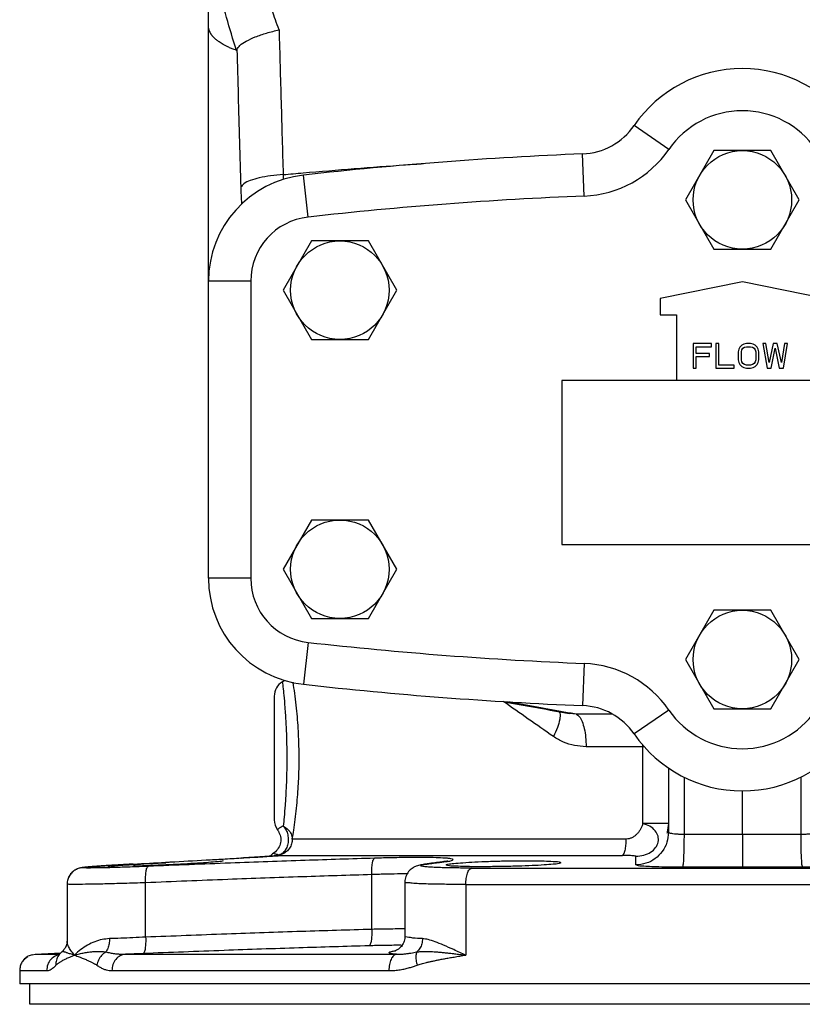
# Model space of a CAD drawing. Extents: x 10 to 73.2, y -5.4 to 48.6.
# Drawn here: x 40.6 to 46.6, y 13.7 to 21.2 of the extents above; entities that cross this region are included whole.
import ezdxf

# ---------------------------------------------------------------- set-up
doc = ezdxf.new("R2010")
doc.units = 0
doc.header["$LTSCALE"] = 0.15
doc.header["$MEASUREMENT"] = 0
doc.layers.get('0').update_dxf_attribs({"linetype": 'CONTINUOUS'})

msp = doc.modelspace()

# ---------------------------------------------------------------- linework, layer by layer
at = {"color": 7, "linetype": 'Continuous'}
for p, q in [((42.0849277554, 16.959537263), (42.0849277554, 22.2241972356)), ((45.5881572214, 20.2251318508), (45.32345643439999, 20.4071622218)), ((44.9447504354, 19.8699025502), (44.9317323638, 20.190888675)), ((45.9309214044, 20.2155307168), (45.7144150534, 19.8405307168)), ((46.3639341062, 20.2155307168), (45.9309214044, 20.2155307168)), ((46.58044045720001, 19.8405307168), (46.3639341062, 20.2155307168)), ((42.8427275412, 19.709719264), (42.8069566632, 20.028971526)), ((45.7144150534, 19.8405307168), (45.9309214044, 19.4655307168)), ((46.3639341062, 19.4655307168), (46.58044045720001, 19.8405307168)), ((42.8684214044, 19.5280307168), (42.6519150534, 19.1530307168)), ((43.3014341062, 19.5280307168), (42.8684214044, 19.5280307168)), ((43.51794045720001, 19.1530307168), (43.3014341062, 19.5280307168)), ((45.9309214044, 19.4655307168), (46.3639341062, 19.4655307168)), ((42.4061777554, 19.2215241708), (42.0849277554, 19.2215241708)), ((42.4061777554, 19.2215241708), (42.4061777554, 16.959537263)), ((46.1474277554, 19.2155307168), (45.5224277554, 19.0905307168)), ((46.7724277554, 19.0905307168), (46.1474277554, 19.2155307168)), ((42.6519150534, 19.1530307168), (42.8684214044, 18.7780307168)), ((43.3014341062, 18.7780307168), (43.51794045720001, 19.1530307168)), ((45.5224277554, 19.0905307168), (45.5224277554, 18.9655307168)), ((45.5224277554, 18.9655307168), (45.6474277554, 18.9655307168)), ((45.6474277554, 18.9655307168), (45.6474277554, 18.4655307168)), ((42.8684214044, 18.7780307168), (43.3014341062, 18.7780307168)), ((45.9130527554, 18.7467807168), (45.7724277554, 18.7467807168)), ((45.7724277554, 18.7467807168), (45.7724277554, 18.5592807168)), ((45.9130527554, 18.7228445496), (45.9130527554, 18.7467807168)), ((45.967740248, 18.7467807168), (45.944302759, 18.7467807168)), ((45.944302759, 18.7467807168), (45.944302759, 18.5592807168)), ((45.967740248, 18.583216887), (45.967740248, 18.7467807168)), ((46.1786777702, 18.7467807168), (46.1591465054, 18.7427913556)), ((46.2099277404, 18.7467807168), (46.1786777702, 18.7467807168)), ((46.2294590054, 18.7427913556), (46.2099277404, 18.7467807168)), ((46.3271152404, 18.7467807168), (46.3036777404, 18.7467807168)), ((46.3036777404, 18.7467807168), (46.3349277554, 18.5592807168)), ((46.3505527404, 18.603163696), (46.3271152404, 18.7467807168)), ((46.3818027554, 18.7467807168), (46.3505527404, 18.603163696)), ((46.4130527702, 18.7467807168), (46.3818027554, 18.7467807168)), ((46.4443027404, 18.603163696), (46.4130527702, 18.7467807168)), ((46.4677402404, 18.7467807168), (46.4443027404, 18.603163696)), ((46.4599277702, 18.5592807168), (46.4911777404, 18.7467807168)), ((46.4911777404, 18.7467807168), (46.4677402404, 18.7467807168)), ((45.7958652554, 18.7228445496), (45.9130527554, 18.7228445496)), ((45.7958652554, 18.6709828424), (45.7958652554, 18.7228445496)), ((45.897427759, 18.6709828424), (45.7958652554, 18.6709828424)), ((45.897427759, 18.647046675), (45.897427759, 18.6709828424)), ((46.120083998, 18.7028977434), (46.1161777628, 18.682950926)), ((46.1161777628, 18.682950926), (46.1161777628, 18.6231105022)), ((46.1278965128, 18.7188551884), (46.120083998, 18.7028977434)), ((46.143521498, 18.7348126332), (46.1278965128, 18.7188551884)), ((46.1396152628, 18.682950926), (46.143521498, 18.698908371)), ((46.1396152628, 18.6231105022), (46.1396152628, 18.682950926)), ((46.1591465054, 18.7427913556), (46.143521498, 18.7348126332)), ((46.143521498, 18.698908371), (46.1513339904, 18.7108764658)), ((46.1513339904, 18.7108764658), (46.1630527404, 18.7188551884)), ((46.1630527404, 18.7188551884), (46.1786777702, 18.7228445496)), ((46.1786777702, 18.7228445496), (46.2099277404, 18.7228445496)), ((46.2099277404, 18.7228445496), (46.2255527702, 18.7188551884)), ((46.2255527702, 18.7188551884), (46.2372715202, 18.7108764658)), ((46.2450839904, 18.7348126332), (46.2294590054, 18.7427913556)), ((46.2372715202, 18.7108764658), (46.2450839904, 18.698908371)), ((46.2607090202, 18.7188551884), (46.2450839904, 18.7348126332)), ((46.2450839904, 18.698908371), (46.2489902702, 18.682950926)), ((46.2489902702, 18.682950926), (46.2489902702, 18.6231105022)), ((46.2685214904, 18.7028977434), (46.2607090202, 18.7188551884)), ((46.2724277702, 18.682950926), (46.2685214904, 18.7028977434)), ((46.2724277702, 18.6231105022), (46.2724277702, 18.682950926)), ((46.3661777702, 18.5592807168), (46.3974277404, 18.7108764658)), ((46.3974277404, 18.7108764658), (46.4286777554, 18.5592807168)), ((45.7958652554, 18.647046675), (45.897427759, 18.647046675)), ((45.7958652554, 18.5592807168), (45.7958652554, 18.647046675)), ((46.1161777628, 18.6231105022), (46.120083998, 18.603163696)), ((46.120083998, 18.603163696), (46.1278965128, 18.5872062482)), ((46.143521498, 18.6071530572), (46.1396152628, 18.6231105022)), ((46.1513339904, 18.5951849736), (46.143521498, 18.6071530572)), ((46.1630527404, 18.5872062482), (46.1513339904, 18.5951849736)), ((46.2372715202, 18.5951849736), (46.2255527702, 18.5872062482)), ((46.2450839904, 18.6071530572), (46.2372715202, 18.5951849736)), ((46.2489902702, 18.6231105022), (46.2450839904, 18.6071530572)), ((46.2607090202, 18.5872062482), (46.2685214904, 18.603163696)), ((46.2685214904, 18.603163696), (46.2724277702, 18.6231105022)), ((45.7724277554, 18.5592807168), (45.7958652554, 18.5592807168)), ((45.944302759, 18.5592807168), (46.084927748, 18.5592807168)), ((46.084927748, 18.583216887), (45.967740248, 18.583216887)), ((46.084927748, 18.5592807168), (46.084927748, 18.583216887)), ((46.1278965128, 18.5872062482), (46.143521498, 18.571248802)), ((46.143521498, 18.571248802), (46.1591465054, 18.5632700784)), ((46.1591465054, 18.5632700784), (46.1786777702, 18.5592807168)), ((46.1786777702, 18.583216887), (46.1630527404, 18.5872062482)), ((46.2099277404, 18.583216887), (46.1786777702, 18.583216887)), ((46.1786777702, 18.5592807168), (46.2099277404, 18.5592807168)), ((46.2255527702, 18.5872062482), (46.2099277404, 18.583216887)), ((46.2099277404, 18.5592807168), (46.2294590054, 18.5632700784)), ((46.2294590054, 18.5632700784), (46.2450839904, 18.571248802)), ((46.2450839904, 18.571248802), (46.2607090202, 18.5872062482)), ((46.3349277554, 18.5592807168), (46.3661777702, 18.5592807168)), ((46.4286777554, 18.5592807168), (46.4599277702, 18.5592807168)), ((47.5224277554, 18.4655307168), (44.7724277554, 18.4655307168)), ((44.7724277554, 18.4655307168), (44.7724277554, 17.2155307168)), ((42.8684214044, 17.4030307168), (42.6519150534, 17.0280307168)), ((43.3014341062, 17.4030307168), (42.8684214044, 17.4030307168)), ((43.51794045720001, 17.0280307168), (43.3014341062, 17.4030307168)), ((44.7724277554, 17.2155307168), (47.5224277554, 17.2155307168)), ((42.6519150534, 17.0280307168), (42.8684214044, 16.6530307168)), ((43.3014341062, 16.6530307168), (43.51794045720001, 17.0280307168)), ((42.4061777554, 16.959537263), (42.0849277554, 16.959537263)), ((42.8684214044, 16.6530307168), (43.3014341062, 16.6530307168)), ((45.9309214044, 16.7155307168), (45.7144150534, 16.3405307168)), ((46.3639341062, 16.7155307168), (45.9309214044, 16.7155307168)), ((46.58044045720001, 16.3405307168), (46.3639341062, 16.7155307168)), ((42.8427275412, 16.4713421696), (42.8069566632, 16.1520899076)), ((44.9447504354, 16.3111588836), (44.9317323638, 15.9901727588)), ((45.7144150534, 16.3405307168), (45.9309214044, 15.9655307168)), ((46.3639341062, 15.9655307168), (46.58044045720001, 16.3405307168)), ((42.5849277554, 16.061468757), (42.5849277554, 15.1195914986)), ((44.8312152308, 15.9301895288), (44.8311878724, 15.9301938382)), ((44.8818276224, 15.9254042346), (44.8312152308, 15.9301895288)), ((45.5881572214, 15.955929583), (45.32345643439999, 15.773899212)), ((45.9309214044, 15.9655307168), (46.3639341062, 15.9655307168)), ((45.4034700756, 15.6770406814), (44.9584131554, 15.6770413844)), ((45.3900125012, 15.0921129034), (45.3900125012, 15.6770406814)), ((45.5849277554, 15.515446312), (45.58492298220001, 15.0244819666)), ((45.7033849064, 15.4463248394), (45.7033857608, 15.0088784914)), ((46.59147047739999, 15.4463247654), (46.5914697498, 15.0088784914)), ((46.1474277554, 15.0086956204), (46.1474277554, 15.3405307168)), ((45.5849277554, 15.0921129034), (45.3900125012, 15.0921129034)), ((45.5849277992, 15.0260175932), (45.5849230258, 15.0244819662)), ((45.2638718024, 14.9734923326), (42.7223984198, 14.9734923326)), ((42.6265416482, 14.84827228), (42.6268781308, 14.8483038744)), ((42.6268781308, 14.8483038744), (42.6319171612, 14.8486635214)), ((42.631917155, 14.8486636406), (45.23342401319999, 14.8486636406)), ((41.512805676, 14.7835722132), (41.5135038716, 14.7835980224)), ((42.3317779598, 14.8295391248), (42.3324034068, 14.8295633956)), ((43.7354388336, 14.782632795), (43.73546967479999, 14.782636978)), ((43.73546967479999, 14.782636978), (43.7489861562, 14.783598022)), ((43.8766483876, 14.8017913246), (43.8766753422, 14.801794974)), ((43.8766753422, 14.801794974), (43.8901096028, 14.8027524638)), ((43.3275944156, 14.286043269), (43.3275944156, 14.7030141994)), ((44.0880007934, 14.7529888378), (48.2068547172, 14.7529888378)), ((41.008999976, 14.630433777), (41.008999976, 14.1947288778)), ((41.6065249854, 14.226609128), (41.6065249854, 14.6411218236)), ((43.5796814516, 14.6466744812), (43.5796814516, 14.2341273292)), ((43.5796820634, 14.6465997996), (43.579681465, 14.6466309964)), ((44.0426688774, 14.628160146), (48.2521866334, 14.628160146)), ((44.0426688774, 14.628160146), (44.0427254186, 14.0905402538)), ((43.579681467, 14.2341036328), (43.5796814516, 14.2341113894)), ((40.7432482712, 14.0934566708), (40.7658857612, 14.096738838)), ((40.7658857612, 14.096738838), (40.960794012, 14.1069535466)), ((40.7658857612, 14.096738838), (40.9530484128, 14.09673883)), ((40.9533491754, 14.0999454016), (40.9530718156, 14.09965959)), ((40.9716292104, 14.1171531844), (40.9533491754, 14.0999454016)), ((41.453655413, 14.0967388322), (43.5150357928, 14.0967388288)), ((40.6482482712, 13.971910146), (40.8530163702, 13.9719101556)), ((40.6482482712, 13.971910146), (40.6482482712, 13.8717807168)), ((41.3503366886, 13.971910013), (43.4570917222, 13.9719102254)), ((51.6466286916, 13.8717807168), (40.6482482712, 13.8717807168)), ((40.725456945, 13.7155307168), (40.725456945, 13.8717807168)), ((51.5694025766, 13.7155307168), (40.725456945, 13.7155307168))]:
    msp.add_line(p, q, dxfattribs=at)
for centre in [(46.1474277554, 19.8405307168), (43.0849277554, 19.1530307168), (43.0849277554, 17.0280307168), (46.1474277554, 16.3405307168)]:
    msp.add_circle(centre, 0.375, dxfattribs=at)
for centre, radius, start, end in [((46.1474277554, 19.8405307168), 1, 34.5156627935, 145.4843372065), ((46.1474277554, 19.8405307168), 0.67875, 34.5156627935, 145.4843372065), ((44.91147077399999, 20.6904779742), 0.5, 272.322443091, 325.4843372065), ((46.1474277554, -9.7844692832), 30, 92.32244309099998, 96.3930874433), ((44.91147077399999, 20.6904779742), 0.8212500218000001, 272.322443091, 325.4843372065), ((42.8974277554, 19.2215241708), 0.8125, 96.3930874433, 180), ((46.1474277554, -9.7844692832), 29.6787500006, 92.32244309099998, 96.3930874433), ((42.8974277554, 19.2215241708), 0.491250014, 96.3930874433, 180), ((42.8974277554, 16.959537263), 0.8125, 180, 263.6069125567), ((42.8974277554, 16.959537263), 0.491250014, 180, 263.6069125567), ((46.1474277554, 45.9655307168), 29.6787500006, 263.6069125567, 267.677556909), ((44.91147077399999, 15.4905834596), 0.8212500218000001, 34.5156627935, 87.677556909), ((42.7099277554, 16.0615076676), 0.125, 120.000423934, 179.9999998671), ((42.5849301796, 16.2780268412), 0.1249992968, 299.9956749861, 309.3709613007001), ((46.1474277554, 45.9655307168), 30, 263.6069125567, 267.677556909), ((44.91147077399999, 15.4905834596), 0.5, 34.5156627935, 87.677556909), ((46.1474277554, 16.3405307168), 0.67875, 214.5156627935, 325.4843372065), ((46.1474277554, 16.3405307168), 1, 214.5156627935, 325.4843372065), ((42.7099277554, 15.1195527228), 0.125, 180.000000147, 216.865631648), ((42.6474277554, 14.760770864), 0.125, 123.3674511698, 138.2836548501)]:
    msp.add_arc(centre, radius, start, end, dxfattribs=at)
for points in [[(42.2972160248, 20.979049132), (42.1585974688, 21.4824749992), (42.091528547, 22.0005171704), (42.0849334028, 22.2238872448)], [(42.5937659296, 21.2127098262), (42.55025164, 21.3458122206)], [(42.2972160248, 20.979049132), (42.2656747138, 20.9910679812), (42.2388290194, 21.0026515808), (42.2160258108, 21.0136963252), (42.1966875876, 21.0241406166), (42.180307798, 21.033950325), (42.166445385, 21.04311267), (42.1547180202, 21.0516316974), (42.1447949468, 21.0595251786), (42.136390929, 21.066821888), (42.1292608586, 21.0735592976), (42.123194813, 21.0797817298), (42.1180135792, 21.085538883), (42.1135646518, 21.09088466), (42.1097187224, 21.095876232), (42.1063665022, 21.1005735094), (42.1034151766, 21.1050402142), (42.1007951006, 21.1093292458), (42.0984673806, 21.1134599722), (42.0964114728, 21.11742539), (42.094608889, 21.1212145968), (42.0930399454, 21.1248188696), (42.0916851036, 21.1282295652), (42.0905250662, 21.131438193), (42.0895409994, 21.1344361544), (42.0887139908, 21.1372170546), (42.0880235196, 21.1397844318), (42.0874482914, 21.1421539272), (42.0869693836, 21.1443442064), (42.086570936, 21.1463730678), (42.0862395298, 21.1482584714), (42.0859638864, 21.1500185982), (42.0857346124, 21.1516718886), (42.085544515, 21.153232406), (42.0853889544, 21.154700788), (42.08526390719999, 21.1560740952), (42.0851652, 21.157353175), (42.0850888426, 21.1585414328), (42.085031185, 21.159644394), (42.0849890258, 21.1606689126), (42.0849595248, 21.1616272648), (42.084940418, 21.1625361582), (42.0849305586, 21.1633603), (42.0849277554, 21.1640926402)], [(42.6218864892, 21.135497253), (42.5937659296, 21.2127098262)], [(42.301067073, 20.9840976618), (42.3239341314, 21.0157457074), (42.3717904744, 21.048939661), (42.440973147, 21.08136751), (42.5263820156, 21.1108145992), (42.6218891602, 21.1353345848)], [(42.6218864892, 21.135497253), (42.6372261144, 20.5841221254), (42.653097254, 20.033017768)], [(42.3010670756, 20.9840976618), (42.3001582916, 20.9816659822), (42.2992142914, 20.9799948132), (42.2982348804, 20.9791153858), (42.2971931624, 20.9790594008)], [(42.3010670756, 20.9840976618), (42.3106961734, 20.6349259292), (42.3205370486, 20.2858405876), (42.3305896836, 19.9368407208)], [(42.8055017222, 20.0468858818), (43.5838504604, 20.107909771), (43.7216894026, 20.1170177014)], [(42.653098156, 20.0330170112), (42.5569539908, 20.023494099), (42.4711782982, 20.007840054), (42.4018400826, 19.9871624692), (42.3538453248, 19.9629243744), (42.330589863, 19.9368407208)], [(42.653098156, 20.0330170112), (42.6532216532, 20.0091679618), (42.653892138, 19.9949842756)], [(42.653097254, 20.033017768), (42.8055017222, 20.0468858818)], [(42.3305896836, 19.9368407208), (42.3326813682, 19.8773701396), (42.3358718378, 19.812336126), (42.336080475, 19.8087127362)], [(42.6478836804, 16.1656932798), (42.6514239272, 16.1330657222), (42.6578092178, 16.0692135152), (42.6657645114, 15.9765104), (42.673436648, 15.8605176232), (42.6789237898, 15.7292984798), (42.6809127198, 15.590530719)], [(42.7745451678, 15.5905307168), (42.773879906, 15.6599600062), (42.7716532582, 15.7353110406), (42.7674881334, 15.8167679486), (42.7610450132, 15.9035922536), (42.7521826054, 15.9937171332), (42.7411874752, 16.0833591052), (42.729094699, 16.1663066182), (42.7288023476, 16.1681644204)], [(44.7094700208, 15.7542048308), (44.3274870692, 16.021452226)], [(44.3362518716, 16.0193669238), (44.361550426, 16.014240272)], [(44.361550426, 16.014240272), (44.83118754180001, 15.9301934868)], [(44.3933186698, 16.012422515), (44.369259894, 16.0173065964)], [(44.8318548336, 15.9332865122), (44.3933186698, 16.012422515)], [(44.7543683262, 15.9464180216), (44.75822081760001, 15.9335592988), (44.7575373188, 15.8854873874), (44.74069219739999, 15.8235155366), (44.7094689426, 15.7542048306)], [(44.8818273182, 15.9254010276), (44.8318548336, 15.9332865122)], [(45.15754495100001, 15.9254010692), (45.1094449388, 15.9254011268), (44.8818273182, 15.9254010276)], [(44.8818276224, 15.9254042346), (44.90607878140001, 15.9067372152), (44.9274545338, 15.8687243038), (44.9441545152, 15.8145671574), (44.9547721794, 15.74882719), (44.9584132642, 15.6770413844)], [(44.9584131554, 15.6770413844), (44.8703101854, 15.6858094734), (44.7864133566, 15.7118331556), (44.7094700208, 15.7542048308)], [(45.390012501, 15.6770406814), (45.3898850872, 15.694185808)], [(42.6809125894, 15.590530719), (42.6792508112, 15.4637230078), (42.6745995388, 15.3426011364), (42.6678806876, 15.232942257), (42.660479606, 15.140982242), (42.6539121978, 15.0717849296)], [(42.7223984198, 14.9734923326), (42.7333439358, 15.0425000564), (42.7445359738, 15.1232059922), (42.754455531, 15.2084462166), (42.762394804, 15.293560879), (42.7681766492, 15.3756241954), (42.7719304256, 15.4528673898), (42.773943758, 15.5245191248), (42.7745451678, 15.5905307168)], [(42.6538890952, 15.0718021446), (42.6390097578, 15.065390457), (42.6273335892, 15.0587737758), (42.6186431934, 15.0525185088), (42.6129070932, 15.0475170476)], [(42.6538900746, 15.0718034336), (42.6748199796, 15.042595043), (42.687950964, 15.0063849366), (42.6919508386, 14.9668438672), (42.6864169304, 14.9279800252), (42.6719123936, 14.893728709), (42.64990595, 14.8675550862), (42.6226398018, 14.852114207)], [(42.6538900746, 15.0718034336), (42.689145987, 15.0467792198), (42.7129761234, 15.012582247), (42.7223982562, 14.9734923326)], [(45.3900124514, 15.092112636), (45.3831913324, 15.0702938112), (45.372919111, 15.049007171), (45.35964331020001, 15.0289855444), (45.3438113922, 15.010961495), (45.32587082, 14.9956675868), (45.306269056, 14.9838363836), (45.2854535626, 14.9762004488), (45.2638718024, 14.9734923466)], [(45.3378106682, 14.8424555196), (45.3974847198, 14.85094591), (45.4493812128, 14.8739314932), (45.48737599819999, 14.9086030036), (45.5069694026, 14.9508350028), (45.5055565724, 14.9954137184), (45.483458111, 15.0370146754), (45.4434447426, 15.0708326196), (45.3900125012, 15.0921129034)], [(45.5849277554, 15.0921129034), (45.5763238192, 15.0271967408)], [(42.6164266642, 15.035003045), (42.6328568828, 14.9922103198), (42.6327559978, 14.9463719196), (42.616138078, 14.9036527614), (42.5852393868, 14.8697974344)], [(42.609917743, 15.044556838), (42.6164266642, 15.035003045)], [(42.6129080272, 15.0475177262), (42.6106997206, 15.0453584276), (42.609925578, 15.0445627976)], [(45.5849229058, 15.0244819672), (45.5728243042, 14.9492817136), (45.5376859, 14.8799695316), (45.48291491, 14.8247995258), (45.4138146782, 14.7891136758), (45.3370760146, 14.7763673568)], [(45.5763238192, 15.0271967408), (45.5730162738, 15.015964011)], [(45.7033857608, 15.0088784914), (45.6718204806, 15.0093073706), (45.64349794979999, 15.0108596646), (45.619369037, 15.0134447044), (45.600850452, 15.0169358744), (45.5890816928, 15.0211722926), (45.5849277584, 15.0260184432)], [(45.70338575060001, 15.0088784914), (45.7029215634, 14.9341168624), (45.70130237520001, 14.8661976226), (45.6986763792, 14.8113369298), (45.6952839138, 14.7745557872), (45.6914354674, 14.7592205072)], [(46.1474277554, 15.0087021284), (45.9157383492, 15.0090371704), (45.7033857608, 15.0088784914)], [(46.14742775680001, 15.0086977254), (46.1474262134, 14.9338778622), (46.147424133, 14.865936084), (46.1474206858, 14.8110857578), (46.14741153439999, 14.7743292722), (46.1474280302, 14.7590054246)], [(46.5914697498, 15.0088784914), (46.3692810452, 15.009033632), (46.1474277554, 15.0086956204)], [(46.7099277554, 15.026024739), (46.7062973016, 15.0214807048), (46.69499318720001, 15.0171965772), (46.6764636116, 15.0135884416), (46.6519364612, 15.0109080532), (46.6230175488, 15.0093073712), (46.5914697498, 15.0088784914)], [(46.5914697504, 15.0088784914), (46.5919339312, 14.9341169012), (46.5935531168, 14.8661976564), (46.5961791156, 14.8113369586), (46.5995715886, 14.7745558594), (46.6034200448, 14.759220705)], [(42.7223982562, 14.9734923326), (42.7171695892, 14.9376469764), (42.701710948, 14.9045107126), (42.6783849316, 14.8781297488), (42.6507615546, 14.8603354846), (42.625407165, 14.8515955492)], [(45.23342401319999, 14.8486636404), (45.2364565918, 14.849849649), (45.2394467328, 14.8521480458), (45.242367947, 14.8555319388), (45.245193744, 14.8599744358), (45.2478981308, 14.8654434976), (45.2504571018, 14.8718864968), (45.2528475878, 14.8792437592), (45.255048273, 14.8874480106), (45.2588023532, 14.9061000422), (45.2615845044, 14.927172653), (45.2632926238, 14.9499105248), (45.2638718034, 14.9734923326)], [(42.6071899674, 14.8466952076), (42.56285309800001, 14.8435484482), (42.49769733780001, 14.839324213), (42.4133308968, 14.834217513), (42.331777934, 14.8295395884)], [(42.3324032304, 14.8295668592), (42.4221879424, 14.8347263354), (42.4985754976, 14.8393639402), (42.5596463364, 14.8433103204), (42.6044488144, 14.8464502312)], [(42.5852393868, 14.8697974344), (42.5786731254, 14.865171764)], [(42.5816582688, 14.8638175196), (42.5797591896, 14.8646635492), (42.578809125, 14.8651033102)], [(42.587184683, 14.8615683962), (42.5816588792, 14.8638179314)], [(42.6087270338, 14.8550097814), (42.596285112, 14.8584260984), (42.587184683, 14.8615683962)], [(42.6044488144, 14.8464502312), (42.6265492, 14.8481822324)], [(42.60849667719999, 14.8483923536), (42.6226425912, 14.852100543)], [(42.6226425912, 14.852100543), (42.6087270338, 14.8550097814)], [(42.6123562158, 14.8484552042), (42.6226397412, 14.8509984512)], [(42.625407165, 14.8515955492), (42.622627303, 14.8509955602)], [(42.6259796114, 14.8503668966), (42.622627303, 14.8509955602)], [(42.6226397432, 14.8513361244), (42.6226398018, 14.852114207)], [(42.6226398394, 14.850998497), (42.6226397432, 14.8513361244)], [(42.6300363378, 14.8497273268), (42.6259796114, 14.8503668966)], [(42.6263475554, 14.8491517904), (42.6300363454, 14.8497272732)], [(42.6265492, 14.8481822324), (42.631917155, 14.8486636406)], [(42.631917155, 14.8486636406), (42.6320146734, 14.8491895158), (42.6300363378, 14.8497273268)], [(45.3370514256, 14.8425337074), (45.3319502822, 14.8443102458), (45.3176113314, 14.846004498), (45.2955591282, 14.8473892862), (45.2670709432, 14.848322241), (45.23342401319999, 14.8486636406)], [(41.3583894712, 14.7744977062), (41.3230002842, 14.7722750064), (41.2904783692, 14.7701630242), (41.260897809, 14.768168117), (41.2342812628, 14.766294094), (41.210611561, 14.764542315), (41.18983216260001, 14.7629112048), (41.171841717, 14.7613961102), (41.1564520326, 14.7599843802), (41.143367192, 14.7586484658), (41.132080949, 14.7573236554), (41.1215972212, 14.7558325712), (41.1102363684, 14.753697887), (41.0933642944, 14.748909242), (41.0700027236, 14.7379268794), (41.0465505962, 14.7197961296), (41.0275362338, 14.6959365904), (41.014257923, 14.6662735074), (41.0090018066, 14.6308890852), (41.009000989, 14.6303742372)], [(41.3580408382, 14.774476138), (41.3220518408, 14.7722144312), (41.288940658, 14.7700612008), (41.2588206022, 14.768024854), (41.2317479604, 14.7661109852), (41.2077349406, 14.7643225004), (41.1867289282, 14.7626577732), (41.1686189518, 14.7611111002), (41.1532230772, 14.7596691146), (41.1402052774, 14.758297637), (41.1289482938, 14.7569117202), (41.1181487004, 14.7552556342), (41.1052555034, 14.7525140322), (41.0863045618, 14.7461825656), (41.0613403464, 14.7322329234), (41.0360434394, 14.7081013606), (41.0166282016, 14.6734001646), (41.0156167506, 14.6705288172)], [(41.321739551, 14.7553467998), (41.2642778332, 14.7541199992), (41.1878948702, 14.7530232868), (41.1416607616, 14.7534699702), (41.1279841132, 14.7554429278), (41.1475720284, 14.7588645308), (41.1995123964, 14.7636170158), (41.28131416719999, 14.7695228956)], [(41.321506036, 14.755340253), (41.2642778332, 14.7541199992), (41.1878948702, 14.7530232868), (41.1416607616, 14.7534699702), (41.1279841132, 14.7554429278), (41.1475720284, 14.7588645308), (41.1995123964, 14.7636170158), (41.28131416719999, 14.7695228956)], [(41.321506036, 14.755340253), (41.2642778332, 14.7541199992), (41.1878948702, 14.7530232868), (41.1416607616, 14.7534699702), (41.1279841132, 14.7554429278), (41.1475720284, 14.7588645308), (41.1995123964, 14.7636170158), (41.28131416719999, 14.7695228956), (41.3879650666, 14.7762878496), (41.5135038716, 14.783598022)], [(41.32149984679999, 14.7647609672), (41.33635311739999, 14.767525576), (41.3799991666, 14.7714910474), (41.4494834894, 14.7764327356), (41.5129979958, 14.780480868)], [(41.512805678, 14.7835721758), (41.4804501638, 14.7817375388), (41.4372994998, 14.7792410262), (41.396537392, 14.7768230258), (41.3583894712, 14.7744977062)], [(41.5129979958, 14.780480868), (41.5401033526, 14.7820616216), (41.645683332, 14.7880264722), (41.758999976, 14.793928475)], [(41.5135038716, 14.783598022), (41.7578257402, 14.7973327594)], [(41.6259974138, 14.770715222), (41.5401990866, 14.7675300652)], [(41.6457276484, 14.7714984734), (41.6259974138, 14.770715222)], [(43.3483749206, 14.8278428914), (42.81941769199999, 14.811041305), (42.251175905, 14.7906112958), (41.626176529, 14.7659505154)], [(41.758999976, 14.7764431044), (41.6457276484, 14.7714984734)], [(41.7578257402, 14.7973327594), (41.7937301666, 14.7993499196)], [(42.1965002122, 14.8071007574), (42.1816636064, 14.8038645458), (42.1380291492, 14.7993540204), (42.0685408596, 14.7939413216), (41.9779055548, 14.788040398), (41.87231355340001, 14.7820745278), (41.758999976, 14.7764431044)], [(41.7937301666, 14.7993499196), (42.066518219, 14.8146637504), (42.1956701268, 14.8219060072)], [(42.1956701268, 14.8219060072), (42.3324032304, 14.8295668592)], [(43.3275944156, 14.7030141994), (43.32811088020001, 14.749564838), (43.33221196220001, 14.7894129566), (43.3393071732, 14.8168210852), (43.3483749202, 14.8278429066)], [(43.8856136544, 14.8283662758), (43.817495065, 14.831540423), (43.7264918704, 14.8331598088), (43.61542637359999, 14.833089516), (43.4865947856, 14.831267975), (43.3483749206, 14.8278428914)], [(43.7007471882, 14.776995771), (43.683996421, 14.773167355), (43.6655618424, 14.7673247366), (43.641506044, 14.7556349786), (43.613998527, 14.733297938), (43.59150506100001, 14.7000106622), (43.5801546196, 14.6575578556), (43.5796923652, 14.6466288742)], [(43.7354696936, 14.7826368352), (43.7192112866, 14.7802593372), (43.7007471882, 14.776995771)], [(43.7477505704, 14.7617320604), (43.7165538468, 14.7655875902), (43.7018374432, 14.7705470972), (43.7110804274, 14.7767041002), (43.7489861562, 14.783598022)], [(43.7488696492, 14.7844562862), (43.7354388336, 14.782632795)], [(43.78235421479999, 14.7890014274), (43.7488696492, 14.7844562862)], [(43.7489861562, 14.783598022), (43.7965350986, 14.7900553068), (43.8435741144, 14.7964404172)], [(43.8766482716, 14.8017921842), (43.83364195520001, 14.7959601274), (43.78235421479999, 14.7890014274)], [(43.8435741144, 14.7964404172), (43.87679034560001, 14.8009473296)], [(43.886016699, 14.8031213466), (43.8766751842, 14.8017961382)], [(43.87679034560001, 14.8009473296), (43.89010956, 14.8027540724)], [(43.9043696012, 14.827068019), (43.8856136544, 14.8283662758)], [(43.9021820834, 14.805306022), (43.9050018314, 14.806453419), (43.9042834354, 14.8063102326), (43.89762835560001, 14.805005218), (43.886016699, 14.8031213466)], [(43.89010956, 14.8027540724), (43.9346841188, 14.8107389016), (43.9469106928, 14.8178176168), (43.9296562236, 14.8237360358), (43.9043696012, 14.827068019)], [(43.89218128, 14.7764429644), (43.9070274588, 14.7820581286), (43.9507162038, 14.7880226984), (44.02027331, 14.7939250156), (44.1109350528, 14.7993416336), (44.2164803812, 14.8038562502), (44.3296814516, 14.8071006794)], [(44.088166948, 14.763462726), (44.020475298, 14.7647570026), (43.950929832, 14.7675238308), (43.907167272, 14.771488185), (43.89218128, 14.7764429644)], [(44.3296814516, 14.8071006794), (44.4428270522, 14.8087983182), (44.5482582204, 14.8088005054), (44.6388292664, 14.8071072206), (44.70838747520001, 14.8038674622), (44.75217457279999, 14.7993582892), (44.767181429, 14.7939286906)], [(44.767181429, 14.7939286906), (44.7523426452, 14.788044894), (44.7086535654, 14.782079078), (44.6390961312, 14.776446761), (44.54844098020001, 14.7715004912), (44.4428992198, 14.7675313314), (44.3296814516, 14.764760998)], [(45.3370760146, 14.7763673554), (45.33726663060001, 14.7975034556), (45.337507433, 14.819738986), (45.3370514256, 14.8425337074)], [(45.6914354646, 14.7592211078), (45.5969787974, 14.7596505742), (45.512231071, 14.7612028062), (45.440042846, 14.7637880018), (45.3846517488, 14.7672794474), (45.34946672979999, 14.7715142002), (45.3370760146, 14.7763673554)], [(46.957779496, 14.7763673554), (46.9469598868, 14.7718213318), (46.9131837254, 14.7675383814), (46.8577674816, 14.7639303612), (46.7843818364, 14.761249493), (46.697837025, 14.7596500806), (46.6034200462, 14.7592211078)], [(41.366778733, 14.7567217364), (41.321739551, 14.7553467998)], [(41.626176529, 14.7659505154), (41.4897050836, 14.760722694), (41.366778733, 14.7567217364)], [(41.5401990866, 14.7675300652), (41.5133252436, 14.7665921662)], [(41.606526214, 14.6411218236), (41.606539335, 14.6879449488), (41.6102571566, 14.7279385428), (41.6171374028, 14.7552691966), (41.6261765296, 14.7659504992)], [(43.3275944156, 14.7030141994), (42.7990049788, 14.6862094134), (42.2312392748, 14.6657829964), (41.6065249854, 14.6411218236)], [(43.5971043988, 14.708481143), (43.5502063656, 14.7082639792), (43.44310146239999, 14.7064499366), (43.3275944156, 14.7030141994)], [(43.8881968924, 14.7551204946), (43.8374159576, 14.756652444), (43.7895178538, 14.7588077524), (43.7477505704, 14.7617320604)], [(43.9396505544, 14.7540842168), (43.8881968924, 14.7551204946)], [(44.0880007934, 14.7529888378), (44.0399114626, 14.7530927956), (43.99043820560001, 14.7534366734), (43.9396505544, 14.7540842168)], [(44.0426688774, 14.628160146), (44.0460743074, 14.6744798548), (44.0558057246, 14.7142045024), (44.0704775518, 14.741678059), (44.0880007934, 14.7529888378)], [(44.3296814516, 14.764760998), (44.2165127144, 14.763338239), (44.1110557972, 14.763336921), (44.088166948, 14.763462726)], [(46.1474307746, 14.7590072032), (45.9092624832, 14.7593777564), (45.6914354646, 14.7592211078)], [(46.6034200462, 14.7592211078), (46.37469932640001, 14.7593731144), (46.1474307746, 14.7590072032)], [(41.6065249854, 14.6411218236), (41.442420844, 14.635881795), (41.29512087280001, 14.6318863162), (41.1723260728, 14.629288584), (41.080843093, 14.6281943086), (41.0254968166, 14.6286416366), (41.009176861, 14.6306048824)], [(44.0426688774, 14.628160146), (43.9850265892, 14.6282641264), (43.9257470854, 14.6286079324), (43.8648958798, 14.6292552746), (43.8032502678, 14.6302911878), (43.742415278, 14.6318225658), (43.6850406788, 14.6339770246), (43.63502133279999, 14.6369000034), (43.5976785886, 14.6407530248), (43.5800820776, 14.6457076264), (43.5803038322, 14.6461882772)], [(43.3275944156, 14.286043269), (42.7927452104, 14.2698284606), (42.2231492636, 14.2501371262), (41.6065249854, 14.226609128)], [(43.3275944156, 14.286043269), (43.3270128062, 14.2395176276), (43.322860251, 14.1996828698), (43.3157339316, 14.1722676574), (43.3066586884, 14.161214589)], [(43.5796811882, 14.289483939), (43.5437716738, 14.289308738), (43.46924573739999, 14.2885747462), (43.3972880104, 14.287453873), (43.3275944156, 14.286043269)], [(41.0090011906, 14.195095407), (41.0089980572, 14.1945635412), (41.00239120219999, 14.160608852), (40.9782823814, 14.123368569)], [(41.0660903266, 14.0905307168), (41.0377169504, 14.1251363632), (41.0199826106, 14.1552588008), (41.0110155398, 14.1797836342), (41.009010859, 14.1951139548)], [(41.3311264204, 14.2153594088), (41.2758317892, 14.2084544254), (41.2198092692, 14.191861724), (41.1647554936, 14.166273094), (41.1126031488, 14.1321919762), (41.0660903266, 14.0905307168)], [(41.331125021, 14.2153594074), (41.3284058654, 14.1766353508), (41.31893603, 14.1417155562), (41.3036323418, 14.114017348)], [(41.6065249854, 14.226609128), (41.5097829466, 14.2223034026), (41.4173750078, 14.2185359764), (41.3311264204, 14.2153594088)], [(41.6065254802, 14.226609128), (41.6064570512, 14.1798235054), (41.6026984654, 14.1398500142), (41.5957969828, 14.1125089072), (41.5867574786, 14.1017811268)], [(43.5796878302, 14.234105898), (43.57847256180001, 14.2168973652), (43.5662707912, 14.1782345134), (43.5468806772, 14.1505328746), (43.52484747739999, 14.1320306398), (43.50782804439999, 14.1230668234), (43.5015130798, 14.1208531392)], [(43.71370724720001, 14.2153594088), (43.6410529912, 14.2203057282), (43.5957709246, 14.2265145852), (43.5797029216, 14.2338176896), (43.5797350812, 14.234092778)], [(43.71371459939999, 14.2153594086), (43.7081242164, 14.1766470344), (43.69298254100001, 14.14174381), (43.669804013, 14.1141054004)], [(44.042725423, 14.0905062764), (43.9506606612, 14.131592208), (43.8733388464, 14.1657468354), (43.8091935012, 14.1915564662), (43.75648166640001, 14.2083469256), (43.71370724720001, 14.2153594088)], [(40.9530835584, 14.0996482312), (40.942978159, 14.087451578)], [(40.953022237, 14.0997349628), (40.9441815296, 14.0913476354)], [(40.9782823814, 14.123368569), (40.9716289974, 14.11716508)], [(40.9716388844, 14.1171562822), (40.971857063, 14.1173361966), (40.9736984144, 14.1180680816)], [(40.9736984144, 14.1180680816), (40.9764220658, 14.1181844656), (40.9801098876, 14.1177121626), (40.9848290718, 14.1166507652), (40.990727723, 14.1149714278)], [(40.990727723, 14.1149714278), (40.99802293760001, 14.1126493596), (41.0069799808, 14.1096402556), (41.0179215654, 14.1058909396), (41.0311744186, 14.1013930158), (41.0470977104, 14.0961921218), (41.0660902646, 14.0905307348)], [(41.0023907886, 14.1606079526), (40.9966225732, 14.1480883942)], [(41.0660902616, 14.0905307002), (41.0841334856, 14.0954491582), (41.102259025, 14.1000805752), (41.1202888458, 14.104208355), (41.138089039, 14.107787738), (41.155539507, 14.1108055414), (41.1724938964, 14.1132655856), (41.1888939822, 14.1151999788), (41.2047595558, 14.1166369324), (41.2201216696, 14.117595854), (41.2350382104, 14.1181086184), (41.2495765508, 14.118189833), (41.2637462316, 14.1178298066), (41.2775410356, 14.117010742), (41.290853859, 14.1157277972), (41.3036047662, 14.1140217584)], [(41.3036411344, 14.114104806), (41.2714686064, 14.0875457934), (41.2479724598, 14.0524584776), (41.2358352938, 14.0128488426)], [(41.3036411344, 14.114104806), (41.336453717, 14.1072972816), (41.3684865302, 14.1021195552), (41.399059677, 14.098667542), (41.4276091144, 14.0969197554), (41.4536553748, 14.0967385238)], [(41.4536554162, 14.0967388322), (41.41371777219999, 14.0854283726), (41.380278239, 14.0579551648), (41.3580983818, 14.0182303546), (41.3503366886, 13.971910013)], [(41.5867575098, 14.1017804362), (41.5194152714, 14.0991673126), (41.453655413, 14.0967388322)], [(43.306658689, 14.1612145772), (42.7723760984, 14.1450028024), (42.2030635564, 14.1253081214), (41.5867575098, 14.1017804362)], [(43.5566403452, 14.1645572904), (43.5399652228, 14.1646543282), (43.4793788712, 14.1644799724), (43.4198229342, 14.163745619), (43.3623058088, 14.162624095), (43.306658689, 14.1612145772)], [(43.5150357934, 14.0967388288), (43.49263738720001, 14.0854278872), (43.47388361100001, 14.0579542338), (43.46144472060001, 14.0182296612), (43.4570917222, 13.9719102254)], [(43.5150357928, 14.0967388288), (43.4712947282, 14.102823174), (43.4582035896, 14.1098599046), (43.4763317812, 14.1176681648), (43.5034577636, 14.1230360184)], [(43.5034577636, 14.1230360184), (43.507753708, 14.123682018)], [(43.5150358958, 14.096738651), (43.54498685279999, 14.0971179426), (43.5731629638, 14.0991206426), (43.599600278, 14.1021531364), (43.62440073779999, 14.105816117), (43.6477269896, 14.1098516332), (43.6697722412, 14.1140990106)], [(43.6697828628, 14.1140142034), (43.6631806552, 14.087451202), (43.6640335146, 14.0523624794), (43.67224408560001, 14.0127528968)], [(43.6697828628, 14.1140142034), (43.6841754484, 14.1158522138), (43.6999545092, 14.1171802136), (43.7172085362, 14.117963962), (43.73596514939999, 14.118212517), (43.75628605479999, 14.1179466742), (43.7781934104, 14.1171800982), (43.8018628332, 14.1158904812), (43.8275758666, 14.1140563824), (43.8556696972, 14.1116570716), (43.8865037644, 14.108645927), (43.9203957458, 14.104989901), (43.95756689979999, 14.100691591), (43.9982492516, 14.0957967664), (44.0426688874, 14.0905307186)], [(40.711256328, 14.0808667028), (40.6849851526, 14.0609289964), (40.6651886388, 14.0351974022), (40.6526069528, 14.0048991252), (40.6482482712, 13.971910146)], [(40.6759661084, 14.0509004156), (40.6849141138, 14.0608581844)], [(40.6849141138, 14.0608581844), (40.7093428132, 14.0797621044)], [(40.7093428132, 14.0797621044), (40.7112563298, 14.0808666996)], [(40.7432482712, 14.0934566708), (40.711256328, 14.0808667028)], [(40.9229673638, 14.0854278722), (40.8860612274, 14.0579541882), (40.8615825006, 14.018229591), (40.8530163702, 13.9719101556)], [(40.9426802718, 14.0927642422), (40.9229673638, 14.0854278722)], [(40.942978159, 14.087451578), (40.926976686, 14.052362883), (40.9242082372, 14.0127533196)], [(40.9242190192, 14.0128009026), (40.929609743, 14.0179416676), (40.9356476048, 14.0232037992), (40.942395103, 14.0285220696), (40.949927004, 14.0339141506), (40.9582674158, 14.039388021), (40.9674183288, 14.044945202), (40.9774704704, 14.050616239), (40.9885949426, 14.056470416), (41.0009647414, 14.0625767596), (41.0147543134, 14.0689710854), (41.0301087102, 14.0756755002), (41.0471701864, 14.0827407956), (41.066090179, 14.090530633)], [(40.9441815296, 14.0913476354), (40.9430765912, 14.0902707172), (40.9426198904, 14.0895833204)], [(41.066090179, 14.090530633), (41.0840996164, 14.0832499254), (41.101149512, 14.0766356494), (41.117230684, 14.0703253252), (41.1323468852, 14.0642646052), (41.1465028228, 14.0584319404), (41.1596686904, 14.0528397296), (41.1718873212, 14.047457814), (41.183244489, 14.042235755), (41.1938285304, 14.037136325), (41.2036679874, 14.032135348), (41.2127697278, 14.0272079064), (41.2211468728, 14.0223338698), (41.2288331302, 14.0175083406), (41.2358480502, 14.0128028316)], [(43.672274933, 14.0128007034), (43.6875835776, 14.0179414054), (43.70459035939999, 14.0232039728), (43.7234262842, 14.0285227658), (43.744247295, 14.0339152866), (43.767060606, 14.039389519), (43.7918089142, 14.044947115), (43.8186684064, 14.0506187096), (43.8480127378, 14.0564734892), (43.8801948626, 14.0625805136), (43.9155436324, 14.0689756904), (43.95428555180001, 14.0756812046), (43.9966151038, 14.0827479504), (44.0427254186, 14.0905402538)], [(40.8530163702, 13.9719101556), (40.8674036156, 13.9739948028), (40.8807055038, 13.9792000916), (40.8929486772, 13.9863418496), (40.904207631, 13.994631087), (40.9145905742, 14.003564913), (40.9242190192, 14.0128009026)], [(41.2358480502, 14.0128028316), (41.2594071872, 13.997934047), (41.28311413300001, 13.9862688376), (41.3064911072, 13.9780878102), (41.3290636496, 13.9733834512), (41.3503366886, 13.971910013)], [(43.4570917222, 13.9719102254), (43.5027819542, 13.9739956718), (43.543938908, 13.979202233), (43.58097371100001, 13.9863448846), (43.6143670304, 13.9946341402), (43.64463415260001, 14.0035669274), (43.672274933, 14.0128007034)]]:
    msp.add_spline(points, degree=3, dxfattribs=at)

doc.saveas('drawing.dxf')
